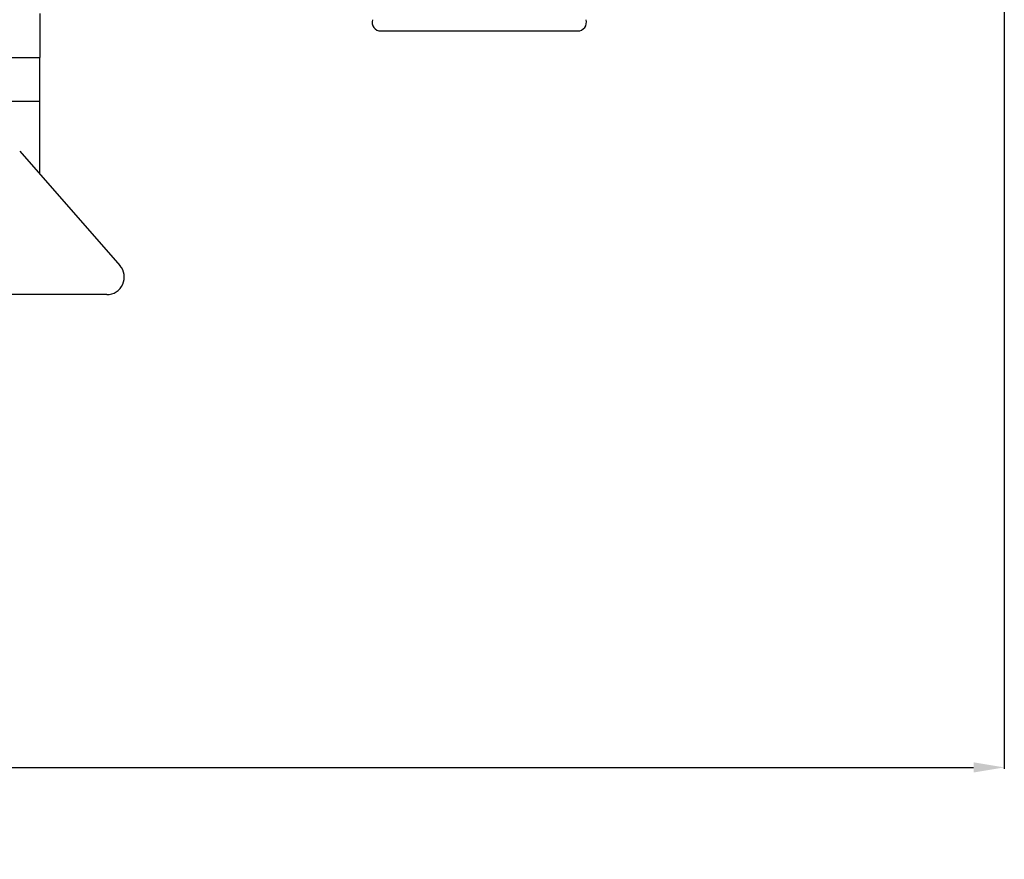
# Model space of a CAD drawing. Extents: x 697 to 4897, y -1413 to 1557.
# Drawn here: x 2442 to 2554, y -153 to -58 of the extents above; entities that cross this region are included whole.
import ezdxf

# ---------------------------------------------------------------- set-up
doc = ezdxf.new("R2010")
doc.units = 0
doc.header["$LTSCALE"] = 65.395
doc.header["$MEASUREMENT"] = 0
doc.header["$PDMODE"] = 3
doc.header["$PDSIZE"] = 0.25
doc.layers.get('0').update_dxf_attribs({"linetype": 'CONTINUOUS'})
doc.layers.get('Defpoints').update_dxf_attribs({"linetype": 'CONTINUOUS'})
doc.styles.get("Standard").update_dxf_attribs({"font": 'txt', "width": 0.8})
doc.dimstyles.new('DIMSTYLE_2', dxfattribs={"dimtxt": 2, "dimasz": 3.5, "dimexe": 0.18, "dimexo": 0.0625, "dimgap": 0.2, "dimtad": 1, "dimdec": 1, "dimlfac": 10, "dimdsep": 46, "dimtxsty": 'Standard', "dimcen": 0.09, "dimadec": 0, "dimazin": 0, "dimtp": 0.001, "dimtm": 0.001, "dimtfac": 1, "dimtdec": 1, "dimtofl": 0, "dimtmove": 0, "dimatfit": 3, "dimfxl": 0, "dimtolj": 1, "dimarcsym": 0})

# ---------------------------------------------------------------- blocks, each defined once
blk = doc.blocks.new('*D32')
at = {"color": 0, "lineweight": -2}
for p, q in [((2177.81, -36.86), (2177.81, -142.77)), ((2554.27, -36.86), (2554.27, -142.77)), ((2181.31, -142.59), (2550.77, -142.59))]:
    blk.add_line(p, q, dxfattribs=at)
at = {"color": 0}
for points in [[(2181.31, -142.01), (2181.31, -143.17), (2177.81, -142.59)], [(2550.77, -142.01), (2550.77, -143.17), (2554.27, -142.59)]]:
    blk.add_solid(points, dxfattribs=at)
at = {"layer": 'Defpoints', "color": 0}
for p in [(2177.81, -36.8), (2554.27, -36.8), (2554.27, -142.59)]:
    blk.add_point(p, dxfattribs=at)
at = {"color": 0, "insert": (2367.58, -129.06), "char_height": 10, "attachment_point": 5}
blk.add_mtext('\\A1;376.5 mm\\P [14.82"]', dxfattribs=at)

msp = doc.modelspace()

# ---------------------------------------------------------------- linework, layer by layer
at = {"linetype": 'Continuous'}
for p, q in [((2444.53836, -56.80045), (2444.53836, -61.80045)), ((2483.34187, -58.80045), (2505.73485, -58.80045)), ((2414.53836, -61.80045), (2444.53836, -61.80045)), ((2444.53836, -75.07726), (2444.53836, -61.80045)), ((2439.16336, -66.80045), (2444.53836, -66.80045)), ((2442.26083, -72.48142), (2453.66674, -85.48142)), ((2452.16336, -88.80045), (2406.16336, -88.80045))]:
    msp.add_line(p, q, dxfattribs=at)
for centre, radius, start, end in [((2483.34187, -57.80045), 1, 163.4999246, 270), ((2505.73485, -57.80045), 1, 270, 16.5000754), ((2452.16336, -86.80045), 2, 270, 41.2630037)]:
    msp.add_arc(centre, radius, start, end, dxfattribs=at)

# ---------------------------------------------------------------- dimensions: what is measured, and where the dimension line sits
dim = msp.add_linear_dim(base=(2554.27036, -142.59072), p1=(2177.80636, -36.80045), p2=(2554.27036, -36.80045), dimstyle='DIMSTYLE_2', override={"dimtxt": 10, "dimlfac": 1, "dimpost": ' mm\\X'})
dim.commit()
dim.dimension.update_dxf_attribs({"geometry": '*D32', "text_midpoint": (2367.58057, -142.59072), "dimtype": 160})

doc.saveas('drawing.dxf')
